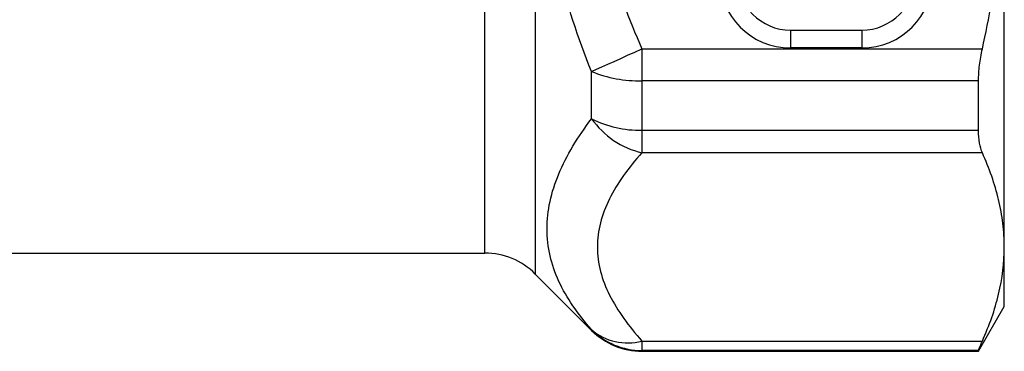
# Model space of a CAD drawing. Extents: x 11 to 412, y 90 to 257.
# Drawn here: x 146 to 173, y 160 to 169 of the extents above; entities that cross this region are included whole.
import ezdxf

# ---------------------------------------------------------------- set-up
doc = ezdxf.new("R2010")
doc.units = 0
doc.layers.get('0').update_dxf_attribs({"linetype": 'CONTINUOUS'})

msp = doc.modelspace()

# ---------------------------------------------------------------- linework, layer by layer
at = {"color": 8, "linetype": 'CONTINUOUS'}
for p, q in [((160.093, 182.466), (160.093, 162.274)), ((158.678, 162.86), (158.678, 182.03)), ((161.671, 160.695), (161.671, 160.718)), ((163.085, 160.133), (163.085, 160.11))]:
    msp.add_line(p, q, dxfattribs=at)
at = {"color": 7, "linetype": 'CONTINUOUS'}
for p, q in [((173.257, 163.034), (173.257, 173.86)), ((167.257, 169.11), (169.257, 169.11)), ((167.257, 169.11), (167.257, 168.61)), ((169.257, 169.11), (169.257, 168.61)), ((163.085, 168.586), (172.641, 168.586)), ((163.085, 168.586), (163.085, 167.688)), ((169.257, 168.61), (167.257, 168.61)), ((161.671, 166.626), (161.671, 167.951)), ((172.535, 167.688), (163.085, 167.688)), ((163.085, 167.688), (163.085, 166.304)), ((172.535, 166.304), (172.535, 167.688)), ((163.085, 166.304), (172.535, 166.304)), ((163.085, 166.304), (163.085, 165.671)), ((172.641, 165.671), (163.085, 165.671)), ((142.048, 162.86), (158.678, 162.86)), ((173.257, 161.36), (173.257, 163.034)), ((160.093, 162.274), (161.671, 160.695)), ((172.535, 160.11), (173.257, 161.36)), ((163.085, 160.397), (172.641, 160.397)), ((163.085, 160.397), (163.085, 160.133)), ((172.535, 160.133), (163.085, 160.133)), ((163.085, 160.11), (172.535, 160.11)), ((172.535, 160.11), (172.535, 160.133))]:
    msp.add_line(p, q, dxfattribs=at)
at = {"color": 7, "linetype": 'CONTINUOUS', "flags": 128}
msp.add_lwpolyline([(161.671, 167.951), (161.807, 168.012), (161.959, 168.08), (162.125, 168.155), (162.302, 168.234), (162.49, 168.318), (162.684, 168.406), (162.883, 168.495), (163.085, 168.586)], dxfattribs=at)
at = {"color": 7, "linetype": 'CONTINUOUS'}
for centre, radius, start, end in [((167.257, 170.61), 2, 180, 270), ((167.257, 170.61), 1.5, 180, 270), ((169.257, 170.61), 2, 270, 0), ((169.257, 170.61), 1.5, 270, 0), ((163.016, 171.252), 3.564, 247.8272, 271.1094), ((163.025, 169.307), 3.003, 243.2045, 271.151), ((163.656, 168.041), 2.438, 215.4864, 256.454), ((158.678, 160.86), 2, 45, 90), ((162.679, 161.886), 1.543, 229.2234, 285.2594), ((163.085, 162.134), 2.002, 225.0601, 270.0083), ((163.085, 162.11), 2, 225, 270)]:
    msp.add_arc(centre, radius, start, end, dxfattribs=at)
for points, knots in [([(161.671, 167.951), (161.285, 168.894), (160.972, 169.854), (160.648, 171.329), (160.564, 171.827), (160.451, 172.834), (160.421, 173.348), (160.421, 174.873), (160.536, 175.874), (160.967, 177.847), (161.284, 178.823), (161.671, 179.768)], [0, 0, 0, 0, 0.25, 0.25, 0.375, 0.375, 0.5, 0.5, 0.75, 0.75, 1, 1, 1, 1]), ([(163.085, 179.133), (162.709, 178.295), (162.392, 177.427), (161.955, 175.667), (161.835, 174.771), (161.835, 173.4), (161.866, 172.937), (161.983, 172.034), (162.069, 171.589), (162.398, 170.274), (162.71, 169.422), (163.085, 168.586)], [0, 0, 0, 0, 0.25, 0.25, 0.5, 0.5, 0.625, 0.625, 0.75, 0.75, 1, 1, 1, 1]), ([(172.641, 168.586), (172.835, 169.452), (172.992, 170.334), (173.202, 172.095), (173.257, 172.977), (173.257, 173.86)], [0, 0, 0, 0, 0.5, 0.5, 1, 1, 1, 1]), ([(172.535, 167.688), (172.535, 167.829), (172.544, 167.975), (172.58, 168.277), (172.606, 168.432), (172.641, 168.586)], [0, 0, 0, 0, 0.5, 0.5, 1, 1, 1, 1]), ([(161.671, 160.718), (161.285, 161.153), (160.972, 161.601), (160.648, 162.302), (160.564, 162.542), (160.451, 163.032), (160.421, 163.286), (160.421, 164.048), (160.536, 164.562), (160.967, 165.596), (161.284, 166.118), (161.671, 166.626)], [0, 0, 0, 0, 0.25, 0.25, 0.375, 0.375, 0.5, 0.5, 0.75, 0.75, 1, 1, 1, 1]), ([(172.641, 165.671), (172.606, 165.748), (172.58, 165.839), (172.544, 166.051), (172.535, 166.173), (172.535, 166.304)], [0, 0, 0, 0, 0.5, 0.5, 1, 1, 1, 1]), ([(163.085, 165.671), (162.709, 165.252), (162.392, 164.818), (161.955, 163.938), (161.835, 163.49), (161.835, 162.805), (161.866, 162.573), (161.983, 162.121), (162.069, 161.899), (162.398, 161.242), (162.71, 160.815), (163.085, 160.397)], [0, 0, 0, 0, 0.25, 0.25, 0.5, 0.5, 0.625, 0.625, 0.75, 0.75, 1, 1, 1, 1]), ([(173.257, 163.034), (173.257, 163.254), (173.243, 163.475), (173.19, 163.917), (173.149, 164.138), (172.991, 164.8), (172.836, 165.237), (172.641, 165.671)], [0, 0, 0, 0, 0.25, 0.25, 0.5, 0.5, 1, 1, 1, 1]), ([(172.641, 160.397), (172.837, 160.834), (172.992, 161.271), (173.202, 162.15), (173.257, 162.591), (173.257, 163.034)], [0, 0, 0, 0, 0.5, 0.5, 1, 1, 1, 1]), ([(172.535, 160.133), (172.535, 160.142), (172.544, 160.169), (172.58, 160.258), (172.606, 160.32), (172.641, 160.397)], [0, 0, 0, 0, 0.5, 0.5, 1, 1, 1, 1])]:
    msp.add_open_spline(points, degree=3, knots=knots, dxfattribs=at)

doc.saveas('drawing.dxf')
